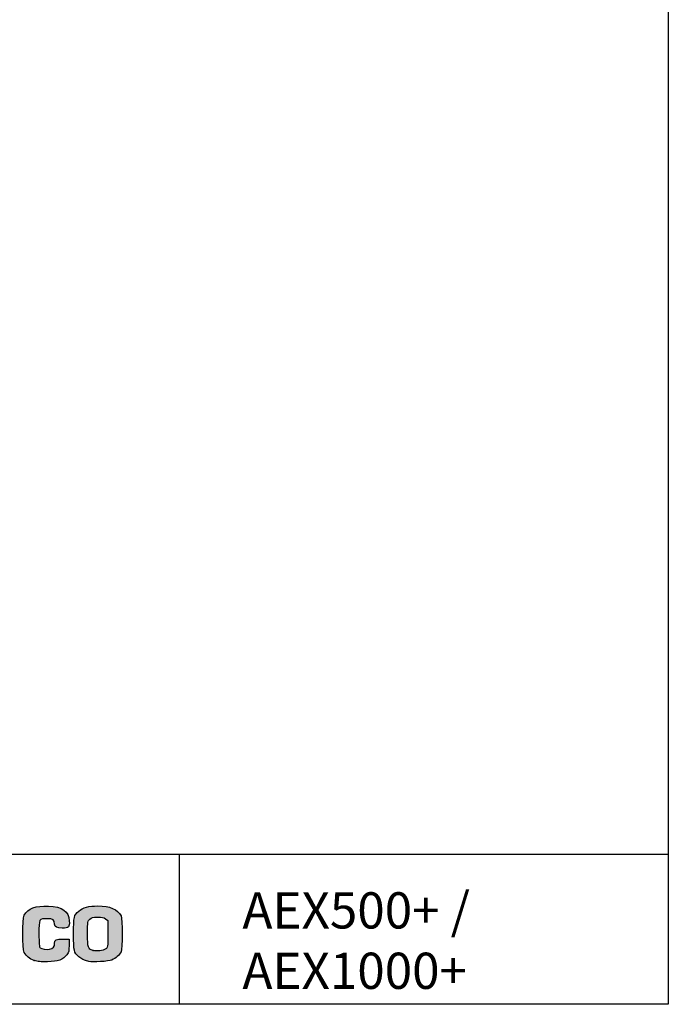
# Model space of a CAD drawing. Units: millimetres. Extents: x 0 to 1760, y -691 to 305.
# Drawn here: x 1670 to 1760, y -332 to -196 of the extents above; entities that cross this region are included whole.
import ezdxf

# ---------------------------------------------------------------- set-up
doc = ezdxf.new("R2010")
doc.units = ezdxf.units.MM
doc.layers.add('CAPA_1', color=7, linetype='Continuous')
doc.layers.add('Default', color=7, linetype='Continuous')

msp = doc.modelspace()

# ---------------------------------------------------------------- hatches: boundary and pattern name
at = {"layer": 'Default', "linetype": 'Continuous'}
h = msp.add_hatch(color=150, dxfattribs=at)
edge = h.paths.add_edge_path()
edge.add_spline(control_points=[(1673.9188, -319.7453), (1674.7337, -319.7453), (1674.973, -319.9172), (1674.973, -320.5026)], knot_values=[0, 0, 0, 0, 1, 1, 1, 1], degree=3, periodic=0)
edge.add_spline(control_points=[(1674.973, -320.5026), (1674.973, -320.9099), (1675.2473, -321.0537), (1676.0245, -321.0537)], knot_values=[0, 0, 0, 0, 1, 1, 1, 1], degree=3, periodic=0)
edge.add_spline(control_points=[(1676.0245, -321.0537), (1676.9167, -321.0537), (1677.0621, -320.9057), (1677.0009, -320.0599)], knot_values=[0, 0, 0, 0, 1, 1, 1, 1], degree=3, periodic=0)
edge.add_spline(control_points=[(1677.0009, -320.0599), (1676.9013, -318.6828), (1676.0564, -318.0828), (1674.106, -318.0038)], knot_values=[0, 0, 0, 0, 1, 1, 1, 1], degree=3, periodic=0)
edge.add_spline(control_points=[(1674.106, -318.0038), (1672.3326, -317.9321), (1671.3085, -318.3245), (1670.7879, -319.2754)], knot_values=[0, 0, 0, 0, 1, 1, 1, 1], degree=3, periodic=0)
edge.add_spline(control_points=[(1670.7879, -319.2754), (1670.5032, -319.7954), (1670.4979, -323.8962), (1670.7812, -324.4098)], knot_values=[0, 0, 0, 0, 1, 1, 1, 1], degree=3, periodic=0)
edge.add_spline(control_points=[(1670.7812, -324.4098), (1671.0713, -324.9356), (1671.495, -325.2751), (1672.1533, -325.509)], knot_values=[0, 0, 0, 0, 1, 1, 1, 1], degree=3, periodic=0)
edge.add_spline(control_points=[(1672.1533, -325.509), (1672.6318, -325.6791), (1673.0098, -325.716), (1674.0059, -325.69)], knot_values=[0, 0, 0, 0, 1, 1, 1, 1], degree=3, periodic=0)
edge.add_spline(control_points=[(1674.0059, -325.69), (1675.4592, -325.652), (1676.1305, -325.4062), (1676.6541, -324.7202)], knot_values=[0, 0, 0, 0, 1, 1, 1, 1], degree=3, periodic=0)
edge.add_spline(control_points=[(1676.6541, -324.7202), (1676.9284, -324.3609), (1676.9639, -324.2154), (1676.9639, -323.4519)], knot_values=[0, 0, 0, 0, 1, 1, 1, 1], degree=3, periodic=0)
edge.add_line((1676.9639, -323.4519), (1676.9639, -322.5895))
edge.add_line((1676.9639, -322.5895), (1676.1286, -322.5559))
edge.add_spline(control_points=[(1676.1286, -322.5559), (1675.1672, -322.5172), (1674.973, -322.6194), (1674.973, -323.1642)], knot_values=[0, 0, 0, 0, 1, 1, 1, 1], degree=3, periodic=0)
edge.add_spline(control_points=[(1674.973, -323.1642), (1674.973, -323.6101), (1674.7631, -323.8509), (1674.2826, -323.9564)], knot_values=[0, 0, 0, 0, 1, 1, 1, 1], degree=3, periodic=0)
edge.add_spline(control_points=[(1674.2826, -323.9564), (1673.8864, -324.0435), (1673.1681, -323.9373), (1672.9536, -323.76)], knot_values=[0, 0, 0, 0, 1, 1, 1, 1], degree=3, periodic=0)
edge.add_spline(control_points=[(1672.9536, -323.76), (1672.8508, -323.675), (1672.8114, -323.1455), (1672.8114, -321.85)], knot_values=[0, 0, 0, 0, 1, 1, 1, 1], degree=3, periodic=0)
edge.add_spline(control_points=[(1672.8114, -321.85), (1672.8114, -319.7342), (1672.8055, -319.7453), (1673.9188, -319.7453)], knot_values=[0, 0, 0, 0, 1, 1, 1, 1], degree=3, periodic=0)
h = msp.add_hatch(color=150, dxfattribs=at)
edge = h.paths.add_edge_path()
edge.add_spline(control_points=[(1680.9458, -317.982), (1679.6953, -317.982), (1678.8723, -318.2029), (1678.3217, -318.6863)], knot_values=[0, 0, 0, 0, 1, 1, 1, 1], degree=3, periodic=0)
edge.add_spline(control_points=[(1678.3217, -318.6863), (1677.6226, -319.3001), (1677.5896, -319.4428), (1677.5896, -321.85)], knot_values=[0, 0, 0, 0, 1, 1, 1, 1], degree=3, periodic=0)
edge.add_spline(control_points=[(1677.5896, -321.85), (1677.5896, -324.2528), (1677.6235, -324.4008), (1678.3135, -325.0066)], knot_values=[0, 0, 0, 0, 1, 1, 1, 1], degree=3, periodic=0)
edge.add_spline(control_points=[(1678.3135, -325.0066), (1678.6679, -325.3177), (1678.9957, -325.4698), (1679.6943, -325.6474)], knot_values=[0, 0, 0, 0, 1, 1, 1, 1], degree=3, periodic=0)
edge.add_spline(control_points=[(1679.6943, -325.6474), (1680.2141, -325.7794), (1682.4277, -325.6394), (1682.8798, -325.4458)], knot_values=[0, 0, 0, 0, 1, 1, 1, 1], degree=3, periodic=0)
edge.add_spline(control_points=[(1682.8798, -325.4458), (1683.4031, -325.2218), (1683.9096, -324.7739), (1684.1414, -324.3301)], knot_values=[0, 0, 0, 0, 1, 1, 1, 1], degree=3, periodic=0)
edge.add_spline(control_points=[(1684.1414, -324.3301), (1684.3751, -323.8827), (1684.3716, -319.8119), (1684.137, -319.3584)], knot_values=[0, 0, 0, 0, 1, 1, 1, 1], degree=3, periodic=0)
edge.add_spline(control_points=[(1684.137, -319.3584), (1683.6614, -318.4387), (1682.6026, -317.982), (1680.9458, -317.982)], knot_values=[0, 0, 0, 0, 1, 1, 1, 1], degree=3, periodic=0)
edge = h.paths.add_edge_path()
edge.add_spline(control_points=[(1679.8168, -319.7941), (1679.526, -320.0672), (1679.5237, -320.0836), (1679.5237, -321.8522)], knot_values=[0, 0, 0, 0, 1, 1, 1, 1], degree=3, periodic=0)
edge.add_spline(control_points=[(1679.5237, -321.8522), (1679.5237, -323.8114), (1679.5518, -323.8963), (1680.2794, -324.1285)], knot_values=[0, 0, 0, 0, 1, 1, 1, 1], degree=3, periodic=0)
edge.add_spline(control_points=[(1680.2794, -324.1285), (1680.7501, -324.2788), (1681.6929, -324.1641), (1682.0249, -323.9162)], knot_values=[0, 0, 0, 0, 1, 1, 1, 1], degree=3, periodic=0)
edge.add_spline(control_points=[(1682.0249, -323.9162), (1682.31, -323.7034), (1682.311, -323.6965), (1682.311, -321.85)], knot_values=[0, 0, 0, 0, 1, 1, 1, 1], degree=3, periodic=0)
edge.add_line((1682.311, -321.85), (1682.311, -319.9974))
edge.add_line((1682.311, -319.9974), (1681.9894, -319.7576))
edge.add_spline(control_points=[(1681.9894, -319.7576), (1681.7354, -319.5682), (1681.504, -319.5179), (1680.8888, -319.5183)], knot_values=[0, 0, 0, 0, 1, 1, 1, 1], degree=3, periodic=0)
edge.add_spline(control_points=[(1680.8888, -319.5183), (1680.2217, -319.5186), (1680.0678, -319.5582), (1679.8168, -319.7941)], knot_values=[0, 0, 0, 0, 1, 1, 1, 1], degree=3, periodic=0)

# ---------------------------------------------------------------- linework, layer by layer
for p, q in [((1623.9058, -310.8512), (1759.7021, -310.8512)), ((1692.1479, -310.9443), (1692.1479, -331.5055))]:
    msp.add_line(p, q)
msp.add_lwpolyline([(1379.7021, -54.5606), (1759.7021, -54.5606), (1759.7021, -331.5606), (1379.7021, -331.5606)], close=True)
at = {"layer": 'CAPA_1', "color": 150, "linetype": 'Continuous'}
for p, q in [((1681.9894, -319.7576), (1682.311, -319.9974)), ((1682.311, -319.9974), (1682.311, -321.85)), ((1676.1286, -322.5559), (1676.9639, -322.5895)), ((1676.9639, -322.5895), (1676.9639, -323.4519)), ((1679.6943, -325.6474), (1679.6943, -325.6474))]:
    msp.add_line(p, q, dxfattribs=at)
for points in [[(1670.7879, -319.2754), (1671.3085, -318.3245), (1672.3326, -317.9321), (1674.106, -318.0038)], [(1674.106, -318.0038), (1676.0564, -318.0828), (1676.9013, -318.6828), (1677.0009, -320.0599)], [(1678.3217, -318.6863), (1678.8723, -318.2029), (1679.6953, -317.982), (1680.9458, -317.982)], [(1680.9458, -317.982), (1682.6026, -317.982), (1683.6614, -318.4387), (1684.137, -319.3584)], [(1670.7812, -324.4098), (1670.4979, -323.8962), (1670.5032, -319.7954), (1670.7879, -319.2754)], [(1677.5896, -321.85), (1677.5896, -319.4428), (1677.6226, -319.3001), (1678.3217, -318.6863)], [(1684.137, -319.3584), (1684.3716, -319.8119), (1684.3751, -323.8827), (1684.1414, -324.3301)], [(1673.9188, -319.7453), (1672.8055, -319.7453), (1672.8114, -319.7342), (1672.8114, -321.85)], [(1674.973, -320.5026), (1674.973, -319.9172), (1674.7337, -319.7453), (1673.9188, -319.7453)], [(1676.0245, -321.0537), (1675.2473, -321.0537), (1674.973, -320.9099), (1674.973, -320.5026)], [(1677.0009, -320.0599), (1677.0621, -320.9057), (1676.9167, -321.0537), (1676.0245, -321.0537)], [(1679.5237, -321.8522), (1679.5237, -320.0836), (1679.526, -320.0672), (1679.8168, -319.7941)], [(1679.8168, -319.7941), (1680.0678, -319.5582), (1680.2217, -319.5186), (1680.8888, -319.5183)], [(1680.8888, -319.5183), (1681.504, -319.5179), (1681.7354, -319.5682), (1681.9894, -319.7576)], [(1672.8114, -321.85), (1672.8114, -323.1455), (1672.8508, -323.675), (1672.9536, -323.76)], [(1678.3135, -325.0066), (1677.6235, -324.4008), (1677.5896, -324.2528), (1677.5896, -321.85)], [(1680.2794, -324.1285), (1679.5518, -323.8963), (1679.5237, -323.8114), (1679.5237, -321.8522)], [(1682.311, -321.85), (1682.311, -323.6965), (1682.31, -323.7034), (1682.0249, -323.9162)], [(1674.2826, -323.9564), (1674.7631, -323.8509), (1674.973, -323.6101), (1674.973, -323.1642)], [(1674.973, -323.1642), (1674.973, -322.6194), (1675.1672, -322.5172), (1676.1286, -322.5559)], [(1672.1533, -325.509), (1671.495, -325.2751), (1671.0713, -324.9356), (1670.7812, -324.4098)], [(1672.9536, -323.76), (1673.1681, -323.9373), (1673.8864, -324.0435), (1674.2826, -323.9564)], [(1676.6541, -324.7202), (1676.1305, -325.4062), (1675.4592, -325.652), (1674.0059, -325.69)], [(1676.9639, -323.4519), (1676.9639, -324.2154), (1676.9284, -324.3609), (1676.6541, -324.7202)], [(1682.0249, -323.9162), (1681.6929, -324.1641), (1680.7501, -324.2788), (1680.2794, -324.1285)], [(1684.1414, -324.3301), (1683.9096, -324.7739), (1683.4031, -325.2218), (1682.8798, -325.4458)], [(1674.0059, -325.69), (1673.0098, -325.716), (1672.6318, -325.6791), (1672.1533, -325.509)], [(1679.6943, -325.6474), (1678.9957, -325.4698), (1678.6679, -325.3177), (1678.3135, -325.0066)], [(1682.8798, -325.4458), (1682.4277, -325.6394), (1680.2141, -325.7794), (1679.6943, -325.6474)]]:
    msp.add_open_spline(points, degree=3, dxfattribs=at)
for p in [(1680.2794, -324.1285), (1672.1533, -325.509)]:
    msp.add_point(p, dxfattribs=at)

# ---------------------------------------------------------------- texts
at = {"layer": 'Default', "insert": (1700.902, -322.7651), "char_height": 5, "width": 62.418747, "attachment_point": 4}
msp.add_mtext('{\\fSolid Edge ISO|b0|i0|c0|p34;\\C7;AEX500+ / AEX1000+}', dxfattribs=at)

doc.saveas('drawing.dxf')
